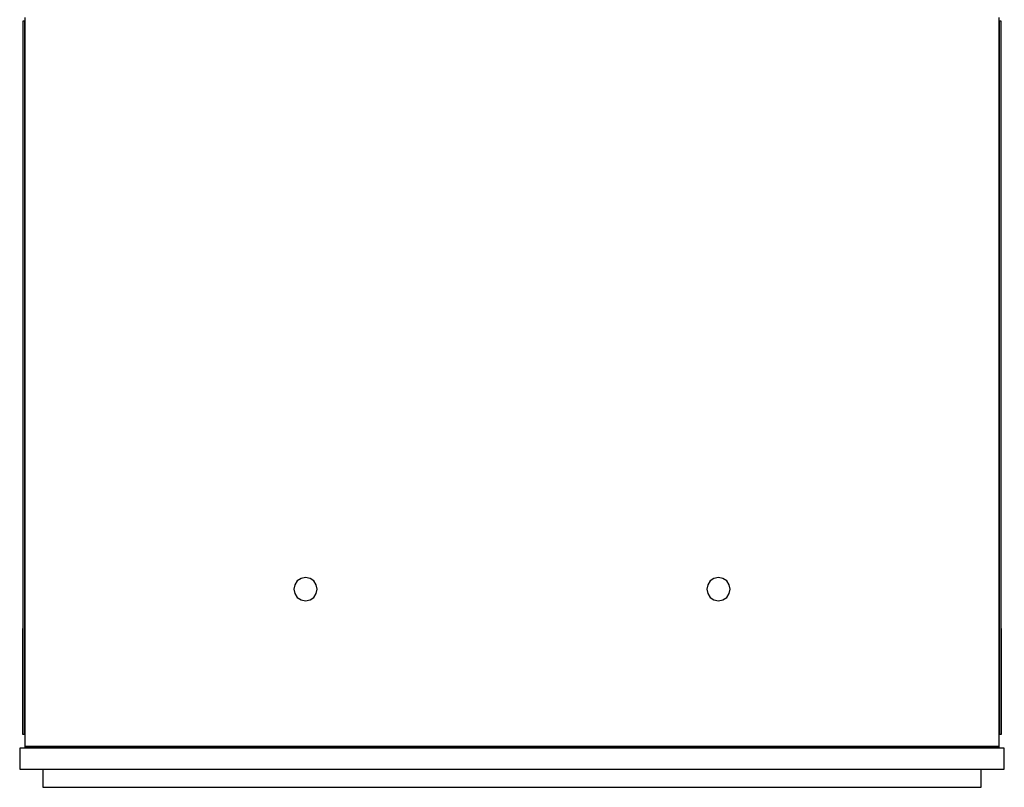
# Model space of a CAD drawing. Extents: x 5 to 3605, y 5 to 302.
# Drawn here: x 3255 to 3317, y 180 to 228 of the extents above; entities that cross this region are included whole.
import ezdxf

# ---------------------------------------------------------------- set-up
doc = ezdxf.new("R2010")
doc.units = 0
doc.header["$LTSCALE"] = 0.5
doc.header["$MEASUREMENT"] = 0
doc.layers.get('0').update_dxf_attribs({"linetype": 'CONTINUOUS'})
doc.layers.add('6', color=7, linetype='CONTINUOUS')

# ---------------------------------------------------------------- blocks, each defined once
blk = doc.blocks.new('LD_20181031093001_0000003A')
for p, q in [((465, 0), (-465, 0)), ((-465, 0), (-465, -20)), ((-443, 0.794), (-443, 0)), ((443, 0), (443, 0.794)), ((465, -20), (465, 0)), ((-465, -20), (465, -20)), ((-443, -20), (-443, -37)), ((443, -37), (443, -20)), ((-443, -37), (443, -37))]:
    blk.add_line(p, q)
blk = doc.blocks.new('LD_20181031093001_0000003D')
for p, q in [((-462.387, 0), (-462.387, -100)), ((-462, 0), (-462.387, 0)), ((462.387, 0), (462, 0)), ((462.387, -100), (462.387, 0)), ((-462.387, -100), (-462, -100)), ((462, -100), (462.387, -100))]:
    blk.add_line(p, q)
blk = doc.blocks.new('LD_20181031093001_0000003F')
for p, q in [((-925, 689.6), (-925, 13.29)), ((-5, 13.29), (-5, 689.6)), ((-925, 686.27), (-927, 686.27)), ((-927, 686.27), (-927, 13)), ((-925, 13), (-925, 686.27)), ((-3, 686.27), (-5, 686.27)), ((-5, 686.27), (-5, 13)), ((-3, 13), (-3, 686.27)), ((-664.21, 160.16), (-667.78, 157.78)), ((-660, 161), (-664.21, 160.16)), ((-655.79, 160.16), (-660, 161)), ((-652.22, 157.78), (-655.79, 160.16)), ((-274.21, 160.16), (-277.78, 157.78)), ((-270, 161), (-274.21, 160.16)), ((-265.79, 160.16), (-270, 161)), ((-262.22, 157.78), (-265.79, 160.16)), ((-670.16, 154.21), (-671, 150)), ((-671, 150), (-670.16, 145.79)), ((-667.78, 157.78), (-670.16, 154.21)), ((-649.84, 154.21), (-652.22, 157.78)), ((-649, 150), (-649.84, 154.21)), ((-649.84, 145.79), (-649, 150)), ((-280.16, 154.21), (-281, 150)), ((-281, 150), (-280.16, 145.79)), ((-277.78, 157.78), (-280.16, 154.21)), ((-259.84, 154.21), (-262.22, 157.78)), ((-259, 150), (-259.84, 154.21)), ((-259.84, 145.79), (-259, 150)), ((-670.16, 145.79), (-667.78, 142.22)), ((-667.78, 142.22), (-664.21, 139.84)), ((-664.21, 139.84), (-660, 139)), ((-660, 139), (-655.79, 139.84)), ((-655.79, 139.84), (-652.22, 142.22)), ((-652.22, 142.22), (-649.84, 145.79)), ((-280.16, 145.79), (-277.78, 142.22)), ((-277.78, 142.22), (-274.21, 139.84)), ((-274.21, 139.84), (-270, 139)), ((-270, 139), (-265.79, 139.84)), ((-265.79, 139.84), (-262.22, 142.22)), ((-262.22, 142.22), (-259.84, 145.79)), ((-927, 13), (-925, 13)), ((-925, 13.29), (-925, 13.23)), ((-925, 13.23), (-925, 13.17)), ((-925, 13.17), (-925, 13.11)), ((-925, 13.11), (-925, 13.05)), ((-925, 13.05), (-925, 12.99)), ((-925, 12.99), (-925, 12.94)), ((-925, 12.94), (-925, 12.88)), ((-925, 12.88), (-925, 12.71)), ((-925, 12.71), (-925, 12.63)), ((-925, 12.63), (-925, 12.56)), ((-925, 12.56), (-925, 12.49)), ((-925, 12.49), (-925, 12.43)), ((-925, 12.43), (-925, 12.37)), ((-925, 12.37), (-925, 12.32)), ((-925, 12.32), (-925, 12.27)), ((-925, 12.27), (-925, 1.5)), ((-5, 13.23), (-5, 13.29)), ((-5, 13.17), (-5, 13.23)), ((-5, 13.11), (-5, 13.17)), ((-5, 13.05), (-5, 13.11)), ((-5, 12.99), (-5, 13.05)), ((-5, 13), (-3, 13)), ((-5, 12.94), (-5, 12.99)), ((-5, 12.88), (-5, 12.94)), ((-5, 12.71), (-5, 12.88)), ((-5, 12.63), (-5, 12.71)), ((-5, 12.56), (-5, 12.63)), ((-5, 12.49), (-5, 12.56)), ((-5, 12.43), (-5, 12.49)), ((-5, 12.37), (-5, 12.43)), ((-5, 12.32), (-5, 12.37)), ((-5, 12.27), (-5, 12.32)), ((-5, 1.5), (-5, 12.27)), ((-925, 1.5), (-5, 1.5)), ((-5, 1.5), (-925, 1.5)), ((-925, 1.5), (-925, 0.79)), ((-925, 0.79), (-5, 0.79)), ((-5, 0.79), (-5, 1.5))]:
    blk.add_line(p, q)

msp = doc.modelspace()

# ---------------------------------------------------------------- block references
at = {"layer": '6', "xscale": 0.06666666666666667, "yscale": 0.06666666666666667, "zscale": 0.06666666666666667}
for name, p in [('LD_20181031093001_0000003F', (3317.067, 182.467)), ('LD_20181031093001_0000003D', (3286.067, 190)), ('LD_20181031093001_0000003A', (3286.067, 182.467))]:
    msp.add_blockref(name, p, dxfattribs=at)

doc.saveas('drawing.dxf')
